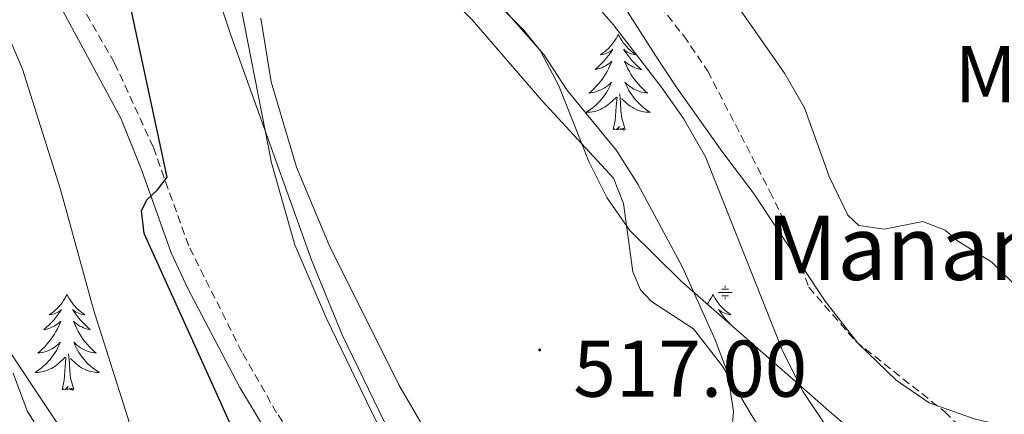
# Model space of a CAD drawing. Units: metres. Extents: x 624084 to 628592, y 4703697 to 4706748.
# Drawn here: x 625900 to 626023, y 4704787 to 4704837 of the extents above; entities that cross this region are included whole.
import ezdxf
from ezdxf.enums import TextEntityAlignment as Align

# ---------------------------------------------------------------- set-up
doc = ezdxf.new("R2010")
doc.units = ezdxf.units.M
doc.header["$MEASUREMENT"] = 0
doc.linetypes.add('TRAZOSX2', pattern=[1.5, 1, -0.5])
for name, color, linetype, lineweight in [('Carátula', 7, 'Continuous', 5), ('Level 11', 142, 'TRAZOSX2', 13), ('Level 13', 5, 'Continuous', 0), ('Level 21', 19, 'Continuous', 0), ('Level 35', 92, 'Continuous', 0), ('Level 36', 19, 'Continuous', 40), ('Level 37', 92, 'Continuous', 0), ('Level 4', 36, 'Continuous', 30), ('Level 41', 39, 'Continuous', 0), ('Level 43', 5, 'Continuous', 0), ('Level 5', 36, 'Continuous', 0), ('Level 7', 1, 'Continuous', 0)]:
    doc.layers.add(name, color=color, linetype=linetype, lineweight=lineweight)
doc.styles.add('Arial', font='ARIAL.TTF', dxfattribs={"height": 0.2})

# ---------------------------------------------------------------- blocks, each defined once
blk = doc.blocks.new('5PATER')
at = {"layer": 'Carátula', "linetype": 'Continuous', "lineweight": 5}
h = blk.add_hatch(color=250, dxfattribs=at)
edge = h.paths.add_edge_path()
edge.add_ellipse((0, 0), major_axis=(-1.33, -1.34), ratio=0.999422, start_angle=0, end_angle=360)
blk = doc.blocks.new('5NACIE')
at = {"layer": 'Carátula', "color": 170, "linetype": 'Continuous', "lineweight": 5, "flags": 128}
for points in [[(-8.4, 0), (8.4, 0)], [(-4.2, 4.2), (4.2, 4.2)], [(0, 6.3), (0, 8.4)], [(-4.2, -4.2), (4.2, -4.2)], [(0, -6.3), (0, -8.4)]]:
    blk.add_lwpolyline(points, dxfattribs=at)

msp = doc.modelspace()

# ---------------------------------------------------------------- linework, layer by layer
at = {"layer": 'Level 11', "color": 142, "linetype": 'TRAZOSX2', "lineweight": 13}
msp.add_polyline3d([(625966.61, 4704854.82, 507.9), (625982.63, 4704834.62, 507.9), (625985.6, 4704830.23, 507.73), (625993.36, 4704815.23, 507.38), (625995.83, 4704810.11, 507.04), (625998.21, 4704803.29, 506.69), (626004.06, 4704796.55, 506.34), (626015.16, 4704787.76, 506.17), (626019.09, 4704783.78, 506), (626024.03, 4704777.35, 506.17), (626034.09, 4704762.55, 506.17), (626036.82, 4704757.71, 506.17), (626041.25, 4704747.16, 506), (626042.5, 4704741.71, 506), (626042.95, 4704736.04, 506), (626045.13, 4704722.46, 506), (626046.54, 4704717.37, 506), (626049.63, 4704708.72, 505.82), (626057.42, 4704696.74, 505.82), (626067.25, 4704685.05, 505.65)], dxfattribs=at)
at = {"layer": 'Level 21', "color": 19, "linetype": 'Continuous', "lineweight": 0}
msp.add_polyline3d([(625898.55, 4704848.72, 527.99), (625904.68, 4704838.74, 526.73), (625912.46, 4704824.39, 525.58), (625915.1, 4704817.84, 525.07), (625915.55, 4704816.55, 525.02), (625918.75, 4704807.58, 524.65), (625920.84, 4704803.05, 524.5), (625927.31, 4704790.79, 524.42), (625930.7, 4704785.16, 524.04), (625939.47, 4704772.63, 522.05)], dxfattribs=at)
at = {"layer": 'Level 21', "color": 19, "linetype": 'TRAZOSX2', "lineweight": 0}
msp.add_polyline3d([(626089.17, 4704602.61, 514.56), (626076.99, 4704610.26, 515.07), (626073.2, 4704613.51, 515.35), (626066.66, 4704620.87, 515.72), (626054.78, 4704633.5, 515.63), (626044.39, 4704646.12, 516.93), (626031.67, 4704662.01, 518.06), (626019.43, 4704676.06, 518.5), (626009.62, 4704690.23, 519.71), (626004.92, 4704696.41, 520.06), (625999.65, 4704701.96, 520.33), (625988.58, 4704712.11, 520.7), (625985.12, 4704715.71, 520.75), (625975.51, 4704727.32, 520.56), (625960.29, 4704747.14, 520.67), (625948.57, 4704763.25, 521.18), (625941.2, 4704774.26, 522.08), (625931.88, 4704787.64, 524.17), (625927.55, 4704795.22, 524.45), (625920.92, 4704808.47, 524.65), (625916.49, 4704820.78, 525.22), (625915.25, 4704823.49, 525.43), (625911.67, 4704831.26, 526.04), (625906.71, 4704839.92, 526.73)], dxfattribs=at)
at = {"layer": 'Level 35', "color": 92, "linetype": 'Continuous', "lineweight": 0, "ltscale": 0.5}
for points in [[(625893.63, 4704901.94, 519.54), (625906.63, 4704890.19, 521.95), (625912.37, 4704887.77, 521.86), (625940.13, 4704876.1, 521.43), (625944.58, 4704873.83, 521.41), (625948.65, 4704870.92, 521.43), (625952.41, 4704867.55, 521.53), (625959.27, 4704860.29, 521.86), (625968.14, 4704848.93, 521.95), (625973.74, 4704840.63, 521.82), (625979.09, 4704832.19, 520.96)], [(625923.34, 4704843.26, 528.2), (625926.15, 4704834.86, 527.68), (625936.27, 4704806.6, 526.79), (625940.03, 4704797.36, 526.5), (625945.33, 4704786.46, 526.12), (625947.99, 4704782.21, 525.92), (625959.28, 4704767.58, 525.46), (625983.79, 4704736.08, 522.89), (625992.65, 4704724.76, 522.47), (625995.96, 4704721.02, 522.57), (626004.45, 4704712.54, 522.99), (626012.21, 4704703.62, 522.93), (626046.75, 4704660.85, 521.28)], [(626023.8, 4704763.91, 519.87), (626021.03, 4704768.16, 519.87), (626017.92, 4704772.11, 519.87), (626010.89, 4704779.19, 519.87), (626001.03, 4704787.6, 520.91), (625982.29, 4704804.07, 522.45), (625975.9, 4704810.37, 522.99), (625973.03, 4704814.5, 523.51), (625970.77, 4704818.96, 523.76), (625967.06, 4704828.42, 524.17), (625964.71, 4704832.79, 524.39), (625962.67, 4704835.33, 524.56), (625959.14, 4704838.85, 524.83)], [(625979.09, 4704832.19, 520.96), (625981.69, 4704828.26, 520.39), (625987.37, 4704820.24, 518.54), (625991.3, 4704815.01, 517.82), (626000.22, 4704801.56, 517.79), (626004.37, 4704796.29, 517.79), (626009.1, 4704791.73, 517.79), (626013.21, 4704788.88, 517.79), (626018.8, 4704786.91, 517.79), (626025.41, 4704785.33, 517.79), (626030.31, 4704783.44, 518.31), (626034.73, 4704781.03, 518.29), (626035.26, 4704780.48, 518.31), (626038.33, 4704776.56, 518.82), (626044.9, 4704768.08, 518.83), (626047.49, 4704762.52, 518.77), (626048.55, 4704757.63, 518.63), (626050.11, 4704744.13, 518.31), (626053.16, 4704728.12, 518.31), (626055.07, 4704716.21, 518.31), (626057.23, 4704710.7, 518.31), (626061.52, 4704705.51, 518.31), (626069.51, 4704696.8, 518.31), (626075.62, 4704688.9, 517.81)], [(625969.82, 4704711.64, 532.36), (625966.03, 4704714.91, 532.51), (625958.07, 4704722.8, 532.88), (625943.69, 4704736.74, 534.84), (625933.55, 4704747.52, 536.5), (625925.13, 4704757.99, 537.56), (625921.73, 4704762.09, 538.6), (625917.74, 4704767.67, 539.58), (625906.83, 4704782.96, 542.25), (625894.78, 4704800.96, 542.03)]]:
    msp.add_polyline3d(points, dxfattribs=at)
at = {"layer": 'Level 36', "color": 92, "linetype": 'Continuous', "lineweight": 0}
for points in [[(625974.45, 4704834.8), (625974.34, 4704834.58), (625974.19, 4704834.31), (625974.02, 4704834.04), (625973.84, 4704833.78), (625973.64, 4704833.54), (625973.44, 4704833.3), (625973.22, 4704833.07), (625972.99, 4704832.86), (625972.75, 4704832.65), (625972.5, 4704832.46), (625972.24, 4704832.28), (625972.44, 4704832.31), (625972.64, 4704832.35), (625972.84, 4704832.4), (625973.03, 4704832.47), (625973.22, 4704832.56), (625973.4, 4704832.65), (625973.58, 4704832.77), (625973.78, 4704832.96), (625973.74, 4704832.89), (625973.51, 4704832.55), (625973.27, 4704832.21), (625973.01, 4704831.88), (625972.74, 4704831.57), (625972.46, 4704831.26), (625972.17, 4704830.97), (625971.87, 4704830.69), (625971.56, 4704830.42), (625971.68, 4704830.44), (625971.93, 4704830.5), (625972.17, 4704830.57), (625972.4, 4704830.66), (625972.63, 4704830.76), (625972.86, 4704830.88), (625973.07, 4704831.01), (625973.28, 4704831.16), (625973.48, 4704831.31), (625973.67, 4704831.48), (625973.58, 4704831.26), (625973.42, 4704830.9), (625973.25, 4704830.54), (625973.07, 4704830.2), (625972.87, 4704829.86), (625972.65, 4704829.53), (625972.43, 4704829.2), (625972.19, 4704828.89), (625971.94, 4704828.59), (625971.67, 4704828.3), (625971.4, 4704828.02), (625971.11, 4704827.75), (625970.81, 4704827.49), (625971.01, 4704827.51), (625971.28, 4704827.56), (625971.54, 4704827.62), (625971.8, 4704827.7), (625972.05, 4704827.8), (625972.3, 4704827.9), (625972.54, 4704828.03), (625972.78, 4704828.17), (625973, 4704828.32), (625973.22, 4704828.48), (625973.42, 4704828.66), (625973.62, 4704828.84), (625973.48, 4704828.52)], [(625974.45, 4704834.8), (625974.57, 4704834.58), (625974.72, 4704834.31), (625974.89, 4704834.04), (625975.07, 4704833.78), (625975.26, 4704833.54), (625975.47, 4704833.3), (625975.69, 4704833.07), (625975.92, 4704832.86), (625976.16, 4704832.65), (625976.41, 4704832.46), (625976.67, 4704832.28), (625976.47, 4704832.31), (625976.27, 4704832.35), (625976.07, 4704832.4), (625975.87, 4704832.47), (625975.69, 4704832.56), (625975.51, 4704832.65), (625975.33, 4704832.77), (625975.13, 4704832.96), (625975.17, 4704832.89), (625975.4, 4704832.55), (625975.64, 4704832.21), (625975.9, 4704831.88), (625976.16, 4704831.57), (625976.44, 4704831.26), (625976.74, 4704830.97), (625977.04, 4704830.69), (625977.35, 4704830.42), (625977.23, 4704830.44), (625976.98, 4704830.5), (625976.74, 4704830.57), (625976.5, 4704830.66), (625976.27, 4704830.76), (625976.05, 4704830.88), (625975.83, 4704831.01), (625975.63, 4704831.16), (625975.43, 4704831.31), (625975.24, 4704831.48), (625975.33, 4704831.26), (625975.49, 4704830.9), (625975.66, 4704830.54), (625975.84, 4704830.2), (625976.04, 4704829.86), (625976.25, 4704829.53), (625976.48, 4704829.2), (625976.72, 4704828.89), (625976.97, 4704828.59), (625977.24, 4704828.3), (625977.51, 4704828.02), (625977.8, 4704827.75), (625978.09, 4704827.49), (625977.9, 4704827.51), (625977.63, 4704827.56), (625977.37, 4704827.62), (625977.11, 4704827.7), (625976.85, 4704827.8), (625976.61, 4704827.9), (625976.37, 4704828.03), (625976.13, 4704828.17), (625975.91, 4704828.32), (625975.69, 4704828.48), (625975.49, 4704828.66), (625975.29, 4704828.84), (625975.43, 4704828.52)], [(625973.48, 4704828.52), (625973.32, 4704828.2), (625973.15, 4704827.88), (625972.97, 4704827.58), (625972.77, 4704827.28), (625972.56, 4704826.99), (625972.34, 4704826.71), (625972.11, 4704826.45), (625971.86, 4704826.19), (625971.6, 4704825.94), (625971.33, 4704825.71), (625971.05, 4704825.49), (625970.76, 4704825.28), (625970.47, 4704825.09), (625970.74, 4704825.1), (625971, 4704825.12), (625971.26, 4704825.16), (625971.52, 4704825.22), (625971.78, 4704825.29), (625972.03, 4704825.38), (625972.27, 4704825.48), (625972.51, 4704825.6), (625972.74, 4704825.73), (625972.96, 4704825.87), (625973.17, 4704826.03), (625973.38, 4704826.2), (625974.23, 4704827)], [(625975.43, 4704828.52), (625975.59, 4704828.2), (625975.75, 4704827.88), (625975.94, 4704827.58), (625976.13, 4704827.28), (625976.35, 4704826.99), (625976.57, 4704826.71), (625976.8, 4704826.45), (625977.05, 4704826.19), (625977.31, 4704825.94), (625977.58, 4704825.71), (625977.85, 4704825.49), (625978.14, 4704825.28), (625978.43, 4704825.09), (625978.17, 4704825.1), (625977.91, 4704825.12), (625977.64, 4704825.16), (625977.39, 4704825.22), (625977.13, 4704825.29), (625976.88, 4704825.38), (625976.64, 4704825.48), (625976.4, 4704825.6), (625976.17, 4704825.73), (625975.95, 4704825.87), (625975.73, 4704826.03), (625975.53, 4704826.2), (625974.87, 4704826.82)], [(625975.31, 4704822.95), (625974.88, 4704824.39), (625974.79, 4704825.3), (625974.74, 4704826.24), (625974.64, 4704827.41)], [(625973.83, 4704822.95), (625974.08, 4704824.07), (625974.19, 4704825.81), (625974.24, 4704826.24), (625974.3, 4704826.97)], [(625975.31, 4704822.95), (625975.13, 4704822.88), (625975.11, 4704823.12), (625974.92, 4704822.9), (625974.8, 4704823.1), (625974.68, 4704823), (625974.41, 4704822.94), (625974.61, 4704823.33), (625974.22, 4704822.95), (625974.03, 4704822.9), (625973.99, 4704823.06), (625973.83, 4704822.95)], [(625905.77, 4704802.39), (625905.65, 4704802.17), (625905.5, 4704801.89), (625905.33, 4704801.63), (625905.15, 4704801.37), (625904.96, 4704801.12), (625904.75, 4704800.88), (625904.53, 4704800.66), (625904.3, 4704800.44), (625904.06, 4704800.24), (625903.81, 4704800.05), (625903.55, 4704799.87), (625903.75, 4704799.89), (625903.95, 4704799.93), (625904.15, 4704799.99), (625904.35, 4704800.06), (625904.53, 4704800.14), (625904.71, 4704800.24), (625904.89, 4704800.35), (625905.09, 4704800.54), (625905.05, 4704800.48), (625904.82, 4704800.13), (625904.58, 4704799.8), (625904.32, 4704799.47), (625904.06, 4704799.16), (625903.78, 4704798.85), (625903.48, 4704798.56), (625903.18, 4704798.27), (625902.87, 4704798), (625902.99, 4704798.02), (625903.24, 4704798.08), (625903.48, 4704798.16), (625903.72, 4704798.24), (625903.95, 4704798.35), (625904.17, 4704798.46), (625904.39, 4704798.6), (625904.59, 4704798.74), (625904.79, 4704798.9), (625904.98, 4704799.07), (625904.89, 4704798.85), (625904.73, 4704798.48), (625904.56, 4704798.13), (625904.38, 4704797.78), (625904.18, 4704797.44), (625903.97, 4704797.11), (625903.74, 4704796.79), (625903.5, 4704796.48), (625903.25, 4704796.18), (625902.98, 4704795.88), (625902.71, 4704795.6), (625902.42, 4704795.33), (625902.13, 4704795.08), (625902.32, 4704795.1), (625902.59, 4704795.15), (625902.85, 4704795.21), (625903.11, 4704795.29), (625903.37, 4704795.38), (625903.61, 4704795.49), (625903.85, 4704795.61), (625904.09, 4704795.75), (625904.31, 4704795.9), (625904.53, 4704796.07), (625904.73, 4704796.24), (625904.93, 4704796.43), (625904.79, 4704796.1)], [(625905.77, 4704802.39), (625905.88, 4704802.17), (625906.03, 4704801.89), (625906.2, 4704801.63), (625906.38, 4704801.37), (625906.58, 4704801.12), (625906.78, 4704800.88), (625907, 4704800.66), (625907.23, 4704800.44), (625907.47, 4704800.24), (625907.72, 4704800.05), (625907.98, 4704799.87), (625907.78, 4704799.89), (625907.58, 4704799.93), (625907.38, 4704799.99), (625907.19, 4704800.06), (625907, 4704800.14), (625906.82, 4704800.24), (625906.64, 4704800.35), (625906.44, 4704800.54), (625906.48, 4704800.48), (625906.71, 4704800.13), (625906.95, 4704799.8), (625907.21, 4704799.47), (625907.48, 4704799.16), (625907.76, 4704798.85), (625908.05, 4704798.56), (625908.35, 4704798.27), (625908.66, 4704798), (625908.54, 4704798.02), (625908.29, 4704798.08), (625908.05, 4704798.16), (625907.82, 4704798.24), (625907.59, 4704798.35), (625907.36, 4704798.46), (625907.15, 4704798.6), (625906.94, 4704798.74), (625906.74, 4704798.9), (625906.55, 4704799.07), (625906.64, 4704798.85), (625906.8, 4704798.48), (625906.97, 4704798.13), (625907.15, 4704797.78), (625907.35, 4704797.44), (625907.57, 4704797.11), (625907.79, 4704796.79), (625908.03, 4704796.48), (625908.28, 4704796.18), (625908.55, 4704795.88), (625908.82, 4704795.6), (625909.11, 4704795.33), (625909.41, 4704795.08), (625909.21, 4704795.1), (625908.94, 4704795.15), (625908.68, 4704795.21), (625908.42, 4704795.29), (625908.17, 4704795.38), (625907.92, 4704795.49), (625907.68, 4704795.61), (625907.44, 4704795.75), (625907.22, 4704795.9), (625907, 4704796.07), (625906.8, 4704796.24), (625906.6, 4704796.43), (625906.74, 4704796.1)], [(625986.27, 4704802.39), (625986.16, 4704802.17), (625986, 4704801.9), (625985.84, 4704801.63), (625985.65, 4704801.37), (625985.54, 4704801.22)], [(625986.27, 4704802.39), (625986.38, 4704802.17), (625986.54, 4704801.9), (625986.7, 4704801.63), (625986.89, 4704801.37), (625987.08, 4704801.12), (625987.29, 4704800.89), (625987.51, 4704800.66), (625987.74, 4704800.44), (625987.98, 4704800.24), (625988.23, 4704800.05), (625988.49, 4704799.87), (625988.29, 4704799.9), (625988.09, 4704799.93), (625987.89, 4704799.99), (625987.69, 4704800.06), (625987.5, 4704800.14), (625987.32, 4704800.24), (625987.15, 4704800.35), (625986.94, 4704800.54), (625986.98, 4704800.48), (625987.21, 4704800.13), (625987.46, 4704799.8), (625987.71, 4704799.47), (625987.98, 4704799.16), (625988.26, 4704798.85), (625988.46, 4704798.65)], [(625904.79, 4704796.1), (625904.63, 4704795.78), (625904.47, 4704795.47), (625904.28, 4704795.16), (625904.09, 4704794.87), (625903.87, 4704794.58), (625903.65, 4704794.3), (625903.42, 4704794.03), (625903.17, 4704793.77), (625902.91, 4704793.53), (625902.64, 4704793.3), (625902.37, 4704793.07), (625902.08, 4704792.86), (625901.79, 4704792.67), (625902.05, 4704792.68), (625902.31, 4704792.71), (625902.58, 4704792.75), (625902.83, 4704792.8), (625903.09, 4704792.88), (625903.34, 4704792.96), (625903.58, 4704793.07), (625903.82, 4704793.18), (625904.05, 4704793.31), (625904.27, 4704793.46), (625904.49, 4704793.62), (625904.69, 4704793.79), (625905.54, 4704794.59)], [(625906.74, 4704796.1), (625906.9, 4704795.78), (625907.07, 4704795.47), (625907.25, 4704795.16), (625907.45, 4704794.87), (625907.66, 4704794.58), (625907.88, 4704794.3), (625908.11, 4704794.03), (625908.36, 4704793.77), (625908.62, 4704793.53), (625908.89, 4704793.3), (625909.17, 4704793.07), (625909.46, 4704792.86), (625909.75, 4704792.67), (625909.48, 4704792.68), (625909.22, 4704792.71), (625908.96, 4704792.75), (625908.7, 4704792.8), (625908.44, 4704792.88), (625908.19, 4704792.96), (625907.95, 4704793.07), (625907.71, 4704793.18), (625907.48, 4704793.31), (625907.26, 4704793.46), (625907.05, 4704793.62), (625906.84, 4704793.79), (625906.18, 4704794.41)], [(625905.15, 4704790.54), (625905.39, 4704791.66), (625905.51, 4704793.4), (625905.55, 4704793.83), (625905.62, 4704794.55)], [(625906.62, 4704790.54), (625906.19, 4704791.98), (625906.1, 4704792.88), (625906.05, 4704793.83), (625905.95, 4704794.99)], [(625906.62, 4704790.54), (625906.44, 4704790.47), (625906.42, 4704790.71), (625906.23, 4704790.49), (625906.11, 4704790.69), (625905.99, 4704790.58), (625905.72, 4704790.53), (625905.92, 4704790.92), (625905.53, 4704790.54), (625905.35, 4704790.49), (625905.3, 4704790.65), (625905.15, 4704790.54)]]:
    msp.add_lwpolyline(points, dxfattribs=at)
for points in [[(625949.65, 4704843.31, 517.34), (625956.25, 4704836.61, 517.17), (625964.92, 4704826.59, 516.74), (625973.85, 4704816.89, 516.04), (625975.11, 4704813.75, 515.96), (625976.29, 4704805.23, 515.78), (625977.24, 4704802.96, 515.7), (625978.6, 4704801.52, 515.7), (625983.84, 4704798.13, 515.52)], [(626093.19, 4704610.34, 512.05), (626087.19, 4704614.76, 512.05), (626078.23, 4704623.38, 512.23), (626071.59, 4704631.77, 512.23), (626061.69, 4704643.38, 512.4), (626051.2, 4704655.93, 513.27), (626037.66, 4704670.92, 513.96), (626023.3, 4704689.86, 514.66), (625997.21, 4704719.7, 515.35), (625989.92, 4704730.54, 515.18), (625984.4, 4704739.7, 515), (625977.06, 4704747.96, 515.18), (625968.14, 4704757.48, 516.39), (625960.93, 4704766.64, 516.91), (625955.84, 4704776.17, 517.78), (625947.1, 4704791.12, 518.47), (625938.42, 4704808.52, 518.47), (625934.34, 4704818.28, 518.9), (625931.2, 4704828.89, 518.99), (625929.92, 4704836.83, 519.08)], [(625983.84, 4704798.13, 515.52), (625987.45, 4704793.46, 515.35), (625991.03, 4704787.42, 514.4), (625994.51, 4704781.9, 513.01), (625998.63, 4704778.41, 512.05), (626003.77, 4704775.19, 511.53), (626008.09, 4704772.38, 511.53), (626011.24, 4704768.8, 511.27), (626015.18, 4704761.97, 511.01), (626023.22, 4704746.67, 510.58), (626025, 4704741.16, 510.67), (626026.38, 4704735.85, 511.27), (626026.8, 4704730.93, 511.45), (626026.02, 4704725.02, 511.88), (626022.78, 4704715.88, 513.61), (626022.59, 4704712.59, 514.4), (626023.12, 4704710.74, 514.48), (626023.92, 4704708.92, 514.48), (626027.63, 4704703.94, 514.48), (626034.38, 4704694.32, 513.87), (626042.83, 4704680.5, 513.7)]]:
    msp.add_polyline3d(points, dxfattribs=at)
at = {"layer": 'Level 4', "color": 36, "linetype": 'Continuous', "lineweight": 30}
msp.add_polyline3d([(625995.22, 4704688.56, 525), (625975.89, 4704710.09, 525), (625967.33, 4704722.4, 525), (625956.33, 4704736.27, 525), (625941.7, 4704758.32, 525), (625933.89, 4704771.14, 525), (625932.75, 4704773.33, 525), (625926.93, 4704784.44, 525), (625924.17, 4704790.53, 525), (625915.36, 4704810.01, 525), (625915.04, 4704812.84, 525), (625915.69, 4704814.2, 525), (625917.05, 4704815.43, 525), (625918.22, 4704817, 525), (625913.37, 4704839.7, 525)], dxfattribs=at)
at = {"layer": 'Level 5', "color": 36, "linetype": 'Continuous', "lineweight": 0}
for points in [[(626016.29, 4704690.73, 515), (626006.85, 4704703.54, 515), (625991.76, 4704724.91, 515), (625987.55, 4704731.8, 515), (625985.42, 4704736.34, 515), (625984.22, 4704740.9, 515), (625982.82, 4704751.61, 515), (625982.69, 4704756.61, 515), (625983.19, 4704762.25, 515), (625988.41, 4704782.83, 515), (625988.82, 4704787.82, 515), (625988.05, 4704792.67, 515), (625986.53, 4704796.74, 515), (625982.45, 4704805.81, 515), (625976.91, 4704816.14, 515), (625974.24, 4704820.36, 515), (625968.06, 4704827.91, 515), (625965.18, 4704832.3, 515), (625945.97, 4704854.12, 515)], [(625975.05, 4704680.01, 530), (625959.33, 4704696.83, 530), (625958.09, 4704700.41, 530), (625958.41, 4704701.23, 530), (625959.33, 4704702.43, 530), (625959.72, 4704703.51, 530), (625959.84, 4704704.59, 530), (625959.06, 4704706.06, 530), (625953.83, 4704712.09, 530), (625950.89, 4704716.14, 530), (625948.77, 4704721.37, 530), (625941.94, 4704733.57, 530), (625923.65, 4704768.78, 530), (625918.83, 4704777.54, 530), (625913.57, 4704786.24, 530), (625909.05, 4704800.52, 530), (625904.96, 4704815.47, 530), (625900.22, 4704830.49, 530), (625891.98, 4704849.79, 530)], [(626000.51, 4704692.58, 520), (625997.91, 4704696.45, 520), (625997.65, 4704698.13, 520), (626000.93, 4704701.94, 520), (625984.12, 4704719.84, 520), (625977.64, 4704727.44, 520), (625968.64, 4704739.44, 520), (625959.46, 4704752.66, 520), (625956.95, 4704757.24, 520), (625946.21, 4704782.64, 520), (625938.09, 4704799.4, 520), (625934.13, 4704808.6, 520), (625931.25, 4704818.8, 520), (625926.62, 4704842.35, 520)], [(626058.16, 4704677.02, 510), (626045.46, 4704698.45, 510), (626039.87, 4704708.72, 510), (626035.75, 4704718.69, 510), (626025.11, 4704748.93, 510), (626020.71, 4704759.18, 510), (626018.43, 4704763.63, 510), (626015.44, 4704768.28, 510), (626003.71, 4704781.81, 510), (626000.28, 4704786.11, 510), (625997.51, 4704790.27, 510), (625994.98, 4704795.29, 510), (625985.31, 4704819.55, 510), (625982.59, 4704824.31, 510), (625979.92, 4704828.13, 510), (625973.83, 4704836.06, 510), (625968.63, 4704842.01, 510)], [(625989.18, 4704838.55, 510), (625995.16, 4704829.99, 510), (625997.67, 4704825.67, 510), (626000.72, 4704817.11, 510)], [(626000.72, 4704817.11, 510), (626003.05, 4704812.29, 510), (626004.45, 4704810.98, 510), (626007.58, 4704810.55, 510), (626012.43, 4704811.5, 510), (626015.19, 4704810.39, 510), (626016.72, 4704809.09, 510), (626021.03, 4704806.41, 510), (626024.6, 4704802.91, 510), (626025.83, 4704799.22, 510), (626026.03, 4704791.72, 510), (626027.09, 4704786.39, 510), (626028.89, 4704781.73, 510), (626031.14, 4704777.05, 510), (626042.69, 4704759.2, 510), (626045.95, 4704749.48, 510), (626048.17, 4704739.58, 510), (626058.5, 4704714.45, 510), (626060.49, 4704712.82, 510), (626064.17, 4704711.35, 510), (626073.73, 4704710.44, 510), (626083.73, 4704710.17, 510), (626094.34, 4704707.99, 510)], [(625952.39, 4704689.69, 535), (625944.9, 4704698.21, 535), (625941.48, 4704703.3, 535), (625933.68, 4704716.97, 535), (625921.46, 4704732.81, 535), (625918.43, 4704737.58, 535), (625916.73, 4704742.26, 535), (625918.91, 4704745.04, 535), (625921.91, 4704747.32, 535), (625922.18, 4704748.93, 535), (625914.21, 4704768.34, 535), (625912.7, 4704771.11, 535), (625903.7, 4704783.2, 535), (625900.8, 4704787.9, 535), (625899.05, 4704792.59, 535)]]:
    msp.add_polyline3d(points, dxfattribs=at)

# ---------------------------------------------------------------- block references
at = {"layer": 'Level 13', "color": 5, "linetype": 'Continuous', "lineweight": 0, "xscale": 0.09999983015004542, "yscale": 0.09999983015004542}
msp.add_blockref('5NACIE', (625987.79, 4704802.65, 512.56), dxfattribs=at)
at = {"layer": 'Level 7', "color": 19, "linetype": 'Continuous', "lineweight": 0, "xscale": 0.09999983015004542, "yscale": 0.09999983015004542}
msp.add_blockref('5PATER', (625964.67, 4704795.48, 517.01), dxfattribs=at)

# ---------------------------------------------------------------- texts
at = {"layer": 'Level 37', "color": 92, "linetype": 'Continuous', "lineweight": 0, "style": 'Arial'}
msp.add_text('Mb', height=7, dxfattribs=at).set_placement((626023.18, 4704829.86, 513.74), align=Align.MIDDLE_CENTER)
at = {"layer": 'Level 41', "color": 19, "linetype": 'Continuous', "lineweight": 0, "style": 'Arial'}
msp.add_text('517.00', height=7, dxfattribs=at).set_placement((625968.85, 4704787.46, 517.01), align=Align.BOTTOM_LEFT)
at = {"layer": 'Level 43', "color": 5, "linetype": 'Continuous', "lineweight": 0, "style": 'Arial'}
msp.add_text('Manantial Garate', height=8, dxfattribs=at).set_placement((625992.89, 4704801.71, 509.8), align=Align.BOTTOM_LEFT)

doc.saveas('drawing.dxf')
